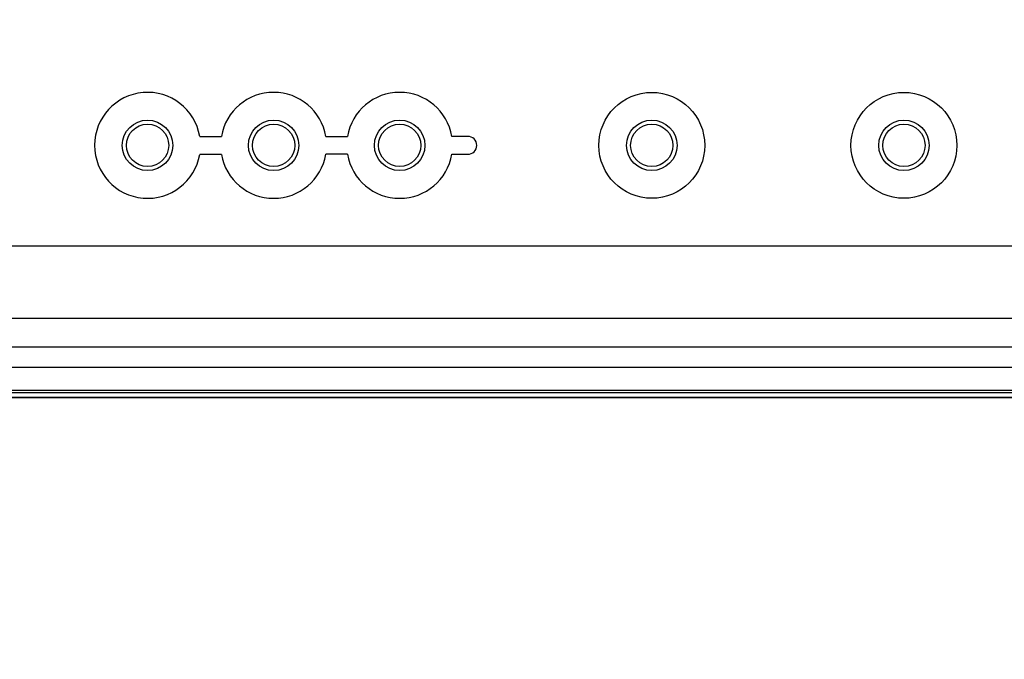
# Model space of a CAD drawing. Units: millimetres. Extents: x 0 to 4846, y 0 to 1680.
# Drawn here: x 3318 to 3416, y 435 to 498 of the extents above; entities that cross this region are included whole.
import ezdxf

# ---------------------------------------------------------------- set-up
doc = ezdxf.new("R2010")
doc.units = ezdxf.units.MM
doc.header["$LTSCALE"] = 6
for name, color, linetype, lineweight in [('AM_5', 3, 'Continuous', 25), ('ｴｸｽﾃﾝｼｮﾝﾌﾚｰﾑ', 3, 'Continuous', 25), ('ﾎﾞﾃﾞｨｰ', 2, 'Continuous', 25)]:
    doc.layers.add(name, color=color, linetype=linetype, lineweight=lineweight)
doc.styles.get("Standard").update_dxf_attribs({"font": 'ISOCP.SHX', "bigfont": 'EXTFONT.SHX'})
doc.dimstyles.new('AM_ISO$0', dxfattribs={"dimtxt": 3.5, "dimasz": 2.5, "dimexe": 1, "dimexo": 1, "dimgap": 1.5, "dimtad": 1, "dimdsep": 46, "dimtxsty": 'Standard', "dimblk": 'OPEN30', "dimcen": 0, "dimclrd": 3, "dimclre": 3, "dimclrt": 2, "dimadec": 0, "dimazin": 2, "dimtp": 0.1, "dimtm": 0.1, "dimtfac": 0.71, "dimtmove": 0, "dimatfit": 3, "dimldrblk": 'OPEN30', "dimfxl": 1, "dimlwd": -1, "dimlwe": -1, "dimarcsym": 0})

# ---------------------------------------------------------------- blocks, each defined once
blk = doc.blocks.new('_Open30')
at = {"color": 0, "linetype": 'ByBlock', "lineweight": -2}
for p, q in [((-1, 0.2679), (0, 0)), ((0, 0), (-1, -0.2679)), ((0, 0), (-1, 0))]:
    blk.add_line(p, q, dxfattribs=at)
blk = doc.blocks.new('*D39')
at = {"layer": 'AM_5', "color": 3, "transparency": 16777216}
for p, q in [((3103.779, 492.388), (3103.779, 346.834)), ((3457.379, 492.388), (3457.379, 346.834)), ((3118.779, 352.834), (3442.379, 352.834))]:
    blk.add_line(p, q, dxfattribs=at)
at = {"layer": 'Defpoints', "color": 0, "transparency": 16777216}
for p in [(3103.779, 498.388), (3457.379, 498.388), (3457.379, 352.834)]:
    blk.add_point(p, dxfattribs=at)
at = {"layer": 'AM_5', "color": 3, "transparency": 16777216, "xscale": 15, "yscale": 15, "zscale": 15, "rotation": 180}
blk.add_blockref('_Open30', (3103.779, 352.834), dxfattribs=at)
at = {"layer": 'AM_5', "color": 3, "transparency": 16777216, "xscale": 15, "yscale": 15, "zscale": 15}
blk.add_blockref('_Open30', (3457.379, 352.834), dxfattribs=at)
at = {"layer": 'AM_5', "color": 2, "transparency": 16777216, "insert": (3280.579, 372.334), "char_height": 21, "attachment_point": 5}
blk.add_mtext('有効寸法 353.6', dxfattribs=at)

msp = doc.modelspace()

# ---------------------------------------------------------------- linework, layer by layer
at = {"layer": 'ｴｸｽﾃﾝｼｮﾝﾌﾚｰﾑ'}
for p, q in [((3115.908, 468.817), (3445.251, 468.817)), ((3445.579, 465.932), (3115.579, 465.932)), ((3445.579, 463.932), (3115.579, 463.932)), ((3090.579, 461.438), (3473.702, 461.438)), ((3115.129, 460.938), (3446.029, 460.938))]:
    msp.add_line(p, q, dxfattribs=at)
at = {"layer": 'ﾎﾞﾃﾞｨｰ'}
for p, q in [((3335.753, 486.827), (3337.905, 486.827)), ((3348.253, 486.827), (3350.405, 486.827)), ((3362.329, 486.827), (3360.753, 486.827)), ((3442.593, 475.938), (3118.566, 475.938)), ((3445.579, 465.932), (3115.579, 465.932)), ((3445.579, 463.932), (3115.579, 463.932)), ((3470.58, 461.638), (3090.579, 461.638)), ((3470.58, 460.938), (3090.579, 460.938))]:
    msp.add_line(p, q, dxfattribs=at)
for points in [[(3337.906, 485.046, 0), (3335.753, 485.045, 0)], [(3350.404, 485.056, 0), (3350.375, 485.054, 0), (3350.321, 485.052, 0), (3350.241, 485.05, 0), (3350.14, 485.049, 0), (3350.028, 485.048, 0), (3348.253, 485.048, 0)], [(3360.755, 485.056, 0), (3360.784, 485.054, 0), (3360.837, 485.052, 0), (3360.918, 485.05, 0), (3361.019, 485.049, 0), (3361.131, 485.048, 0), (3362.329, 485.048, 0)]]:
    msp.add_polyline3d(points, dxfattribs=at)
for centre, radius in [((3380.579, 485.938), 5.25), ((3405.579, 485.938), 5.25), ((3330.579, 485.938), 2.5), ((3343.079, 485.938), 2.5), ((3355.579, 485.938), 2.5), ((3380.579, 485.938), 2.5), ((3405.579, 485.938), 2.5), ((3330.579, 485.938), 2.1), ((3343.079, 485.938), 2.1), ((3355.579, 485.938), 2.1), ((3380.579, 485.938), 2.1), ((3405.579, 485.938), 2.1)]:
    msp.add_circle(centre, radius, dxfattribs=at)
for centre, radius, start, end in [((3330.579, 485.938), 5.25, 9.75615, 350.20869), ((3343.079, 485.938), 5.25, 9.75615, 170.24385), ((3355.579, 485.938), 5.25, 9.75615, 170.24385), ((3362.329, 485.938), 0.89, 270, 90), ((3343.079, 485.938), 5.25, 189.78552, 350.2423), ((3355.579, 485.938), 5.25, 189.66966, 350.33034)]:
    msp.add_arc(centre, radius, start, end, dxfattribs=at)

# ---------------------------------------------------------------- dimensions: what is measured, and where the dimension line sits
at = {"layer": 'AM_5'}
dim = msp.add_linear_dim(base=(3457.379, 352.834), p1=(3103.779, 498.388), p2=(3457.379, 498.388), angle=0, text='有効寸法 <>', dimstyle='AM_ISO$0', override={"dimscale": 6, "dimpost": ''}, dxfattribs=at)
dim.commit()
dim.dimension.update_dxf_attribs({"geometry": '*D39', "text_midpoint": (3280.579, 372.334)})

doc.saveas('drawing.dxf')
